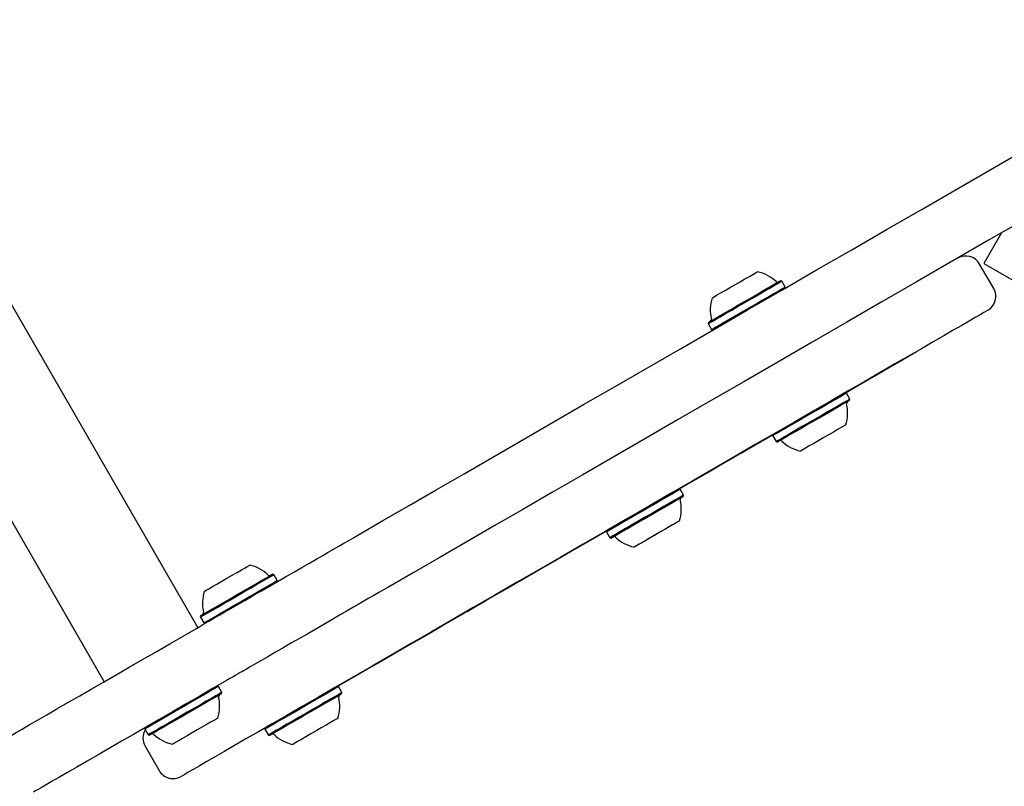
# Model space of a CAD drawing. Units: millimetres. Extents: x -7754 to 6208, y -4223 to 4894.
# Drawn here: x -4271 to -4025, y -1334 to -1143 of the extents above; entities that cross this region are included whole.
import ezdxf

# ---------------------------------------------------------------- set-up
doc = ezdxf.new("R2010")
doc.units = ezdxf.units.MM
doc.header["$LTSCALE"] = 1000
doc.layers.add('1 EQUIPMENT', color=7, linetype='Continuous', lineweight=18)

# ---------------------------------------------------------------- blocks, each defined once
blk = doc.blocks.new('Aire_de_jeux_City_chateaux_CC_44-2002-T01_CC_44-2002-T01_b_Vue_Technique-INT')
at = {"layer": '1 EQUIPMENT', "color": 7, "linetype": 'Continuous', "lineweight": 25}
for p, q in [((-4226.26, -1294.04), (-4437.19, -928.7)), ((-4460.49, -942.15), (-4249.56, -1307.49)), ((-4026.15, -1195.82), (-4030.56, -1203.46)), ((-4030.56, -1203.46), (-3893.97, -1282.32)), ((-4028.12, -1209.65), (-4031.62, -1203.59)), ((-4028.12, -1209.65), (-4031.62, -1203.59)), ((-4080.89, -1207.86), (-4081.23, -1207.76)), ((-4080.89, -1207.86), (-4081.23, -1207.76)), ((-4080.04, -1209.33), (-4080.89, -1207.86)), ((-4080.04, -1209.33), (-4080.89, -1207.86)), ((-4080.13, -1209.67), (-4080.04, -1209.33)), ((-4080.13, -1209.67), (-4080.04, -1209.33)), ((-4099.11, -1218.09), (-4099.2, -1218.43)), ((-4099.11, -1218.09), (-4099.2, -1218.43)), ((-4099.2, -1218.43), (-4098.35, -1219.9)), ((-4099.2, -1218.43), (-4098.35, -1219.9)), ((-4098.35, -1219.9), (-4098.01, -1219.99)), ((-4098.35, -1219.9), (-4098.01, -1219.99)), ((-4047.48, -1225.56), (-4047.53, -1225.47)), ((-4047.48, -1225.56), (-4047.53, -1225.47)), ((-4052.18, -1228.27), (-4052.34, -1228.36)), ((-4052.18, -1228.27), (-4052.23, -1228.19)), ((-4052.18, -1228.27), (-4052.23, -1228.19)), ((-4064.8, -1235.73), (-4065.14, -1235.64)), ((-4064.8, -1235.73), (-4065.14, -1235.64)), ((-4063.95, -1237.2), (-4064.8, -1235.73)), ((-4063.95, -1237.2), (-4064.8, -1235.73)), ((-4064.04, -1237.54), (-4063.95, -1237.2)), ((-4064.04, -1237.54), (-4063.95, -1237.2)), ((-4083.05, -1246.1), (-4086.16, -1247.89)), ((-4083.02, -1245.96), (-4083.11, -1246.3)), ((-4083.02, -1245.96), (-4083.11, -1246.3)), ((-4083.11, -1246.3), (-4082.26, -1247.77)), ((-4083.11, -1246.3), (-4082.26, -1247.77)), ((-4090.07, -1250.15), (-4090.12, -1250.06)), ((-4090.07, -1250.15), (-4090.12, -1250.06)), ((-4089.36, -1249.74), (-4090.07, -1250.15)), ((-4089.41, -1249.65), (-4089.36, -1249.74)), ((-4089.41, -1249.65), (-4089.36, -1249.74)), ((-4082.26, -1247.77), (-4081.92, -1247.87)), ((-4082.26, -1247.77), (-4081.92, -1247.87)), ((-4106.2, -1259.63), (-4106.4, -1259.58)), ((-4106.2, -1259.63), (-4106.4, -1259.58)), ((-4105.35, -1261.11), (-4106.2, -1259.63)), ((-4105.35, -1261.11), (-4106.2, -1259.63)), ((-4105.44, -1261.45), (-4105.35, -1261.11)), ((-4105.44, -1261.45), (-4105.35, -1261.11)), ((-4124.45, -1270), (-4124.51, -1270.2)), ((-4124.45, -1270), (-4124.51, -1270.2)), ((-4124.51, -1270.2), (-4123.66, -1271.68)), ((-4124.51, -1270.2), (-4123.66, -1271.68)), ((-4123.66, -1271.68), (-4123.32, -1271.77)), ((-4123.66, -1271.68), (-4123.32, -1271.77)), ((-4207.32, -1280.85), (-4207.66, -1280.76)), ((-4207.32, -1280.85), (-4207.66, -1280.76)), ((-4206.47, -1282.32), (-4207.32, -1280.85)), ((-4206.47, -1282.32), (-4207.32, -1280.85)), ((-4206.56, -1282.66), (-4206.47, -1282.32)), ((-4206.56, -1282.66), (-4206.47, -1282.32)), ((-4156.63, -1288.46), (-4156.58, -1288.55)), ((-4156.63, -1288.46), (-4156.58, -1288.55)), ((-4225.54, -1291.08), (-4225.63, -1291.42)), ((-4225.54, -1291.08), (-4225.63, -1291.42)), ((-4225.63, -1291.42), (-4224.78, -1292.89)), ((-4225.63, -1291.42), (-4224.78, -1292.89)), ((-4224.78, -1292.89), (-4224.44, -1292.98)), ((-4224.78, -1292.89), (-4224.44, -1292.98)), ((-4177.28, -1300.38), (-4177.23, -1300.47)), ((-4177.28, -1300.38), (-4177.23, -1300.47)), ((-4221.14, -1308.68), (-4221.48, -1308.59)), ((-4220.29, -1310.15), (-4221.14, -1308.68)), ((-4191.23, -1308.73), (-4191.57, -1308.63)), ((-4191.23, -1308.73), (-4191.57, -1308.63)), ((-4190.38, -1310.2), (-4191.23, -1308.73)), ((-4190.38, -1310.2), (-4191.23, -1308.73)), ((-4220.38, -1310.49), (-4220.29, -1310.15)), ((-4190.47, -1310.54), (-4190.38, -1310.2)), ((-4190.47, -1310.54), (-4190.38, -1310.2)), ((-4239.36, -1318.91), (-4239.45, -1319.25)), ((-4239.45, -1319.25), (-4238.6, -1320.72)), ((-4238.6, -1320.72), (-4238.26, -1320.81)), ((-4209.45, -1318.96), (-4209.54, -1319.3)), ((-4209.45, -1318.96), (-4209.54, -1319.3)), ((-4209.54, -1319.3), (-4208.69, -1320.77)), ((-4209.54, -1319.3), (-4208.69, -1320.77)), ((-4208.69, -1320.77), (-4208.35, -1320.86)), ((-4208.69, -1320.77), (-4208.35, -1320.86)), ((-4239.39, -1323.55), (-4235.89, -1329.61)), ((-4239.39, -1323.55), (-4235.89, -1329.61))]:
    blk.add_line(p, q, dxfattribs=at)
at = {"layer": '1 EQUIPMENT', "color": 7, "linetype": 'Continuous', "lineweight": 25, "flags": 128}
for points in [[(-4036.88, -1184.69), (-4028.44, -1179.82), (-4019.97, -1174.93), (-4011.49, -1170.04), (-4003.02, -1165.15), (-3994.56, -1160.26), (-3986.12, -1155.39), (-3977.72, -1150.54), (-3969.38, -1145.73), (-3961.11, -1140.95), (-3952.91, -1136.21), (-3944.8, -1131.53), (-3936.79, -1126.91)], [(-4036.88, -1184.69), (-4028.44, -1179.82), (-4019.97, -1174.93), (-4011.49, -1170.04), (-4003.02, -1165.15), (-3994.56, -1160.26), (-3986.12, -1155.39), (-3977.72, -1150.54), (-3969.38, -1145.73), (-3961.11, -1140.95), (-3952.91, -1136.21), (-3944.8, -1131.53), (-3936.79, -1126.91)], [(-3929.3, -1139.9), (-3937.3, -1144.52), (-3945.41, -1149.2), (-3953.61, -1153.93), (-3961.88, -1158.71), (-3970.23, -1163.53), (-3978.62, -1168.38), (-3987.06, -1173.25), (-3995.52, -1178.13), (-4004, -1183.03), (-4012.47, -1187.92), (-4020.94, -1192.81), (-4029.38, -1197.68)], [(-3929.3, -1139.9), (-3937.3, -1144.52), (-3945.41, -1149.2), (-3953.61, -1153.93), (-3961.88, -1158.71), (-3970.23, -1163.53), (-3978.62, -1168.38), (-3987.06, -1173.25), (-3995.52, -1178.13), (-4004, -1183.03), (-4012.47, -1187.92), (-4020.94, -1192.81), (-4029.38, -1197.68)], [(-4186.44, -1271.05), (-4180.17, -1267.42), (-4173.66, -1263.67), (-4166.93, -1259.78), (-4159.98, -1255.77), (-4152.82, -1251.64), (-4145.47, -1247.39), (-4137.93, -1243.04), (-4130.22, -1238.58), (-4122.33, -1234.03), (-4114.3, -1229.39), (-4106.12, -1224.67), (-4097.81, -1219.87), (-4089.37, -1215), (-4080.83, -1210.07), (-4072.19, -1205.08), (-4063.46, -1200.04), (-4054.66, -1194.96), (-4045.79, -1189.84), (-4036.88, -1184.69)], [(-4186.44, -1271.05), (-4180.17, -1267.42), (-4173.66, -1263.67), (-4166.93, -1259.78), (-4159.98, -1255.77), (-4152.82, -1251.64), (-4145.47, -1247.39), (-4137.93, -1243.04), (-4130.22, -1238.58), (-4122.33, -1234.03), (-4114.3, -1229.39), (-4106.12, -1224.67), (-4097.81, -1219.87), (-4089.37, -1215), (-4080.83, -1210.07), (-4072.19, -1205.08), (-4063.46, -1200.04), (-4054.66, -1194.96), (-4045.79, -1189.84), (-4036.88, -1184.69)], [(-4029.38, -1197.68), (-4038.3, -1202.83), (-4047.16, -1207.95), (-4055.96, -1213.03), (-4064.69, -1218.07), (-4073.33, -1223.06), (-4081.88, -1227.99), (-4090.31, -1232.86), (-4098.62, -1237.66), (-4106.8, -1242.38), (-4114.84, -1247.02), (-4122.72, -1251.57), (-4130.43, -1256.02), (-4137.97, -1260.38), (-4145.33, -1264.62), (-4152.48, -1268.75), (-4159.43, -1272.77), (-4166.16, -1276.65), (-4172.67, -1280.41), (-4178.95, -1284.03)], [(-4029.38, -1197.68), (-4038.3, -1202.83), (-4047.16, -1207.95), (-4055.96, -1213.03), (-4064.69, -1218.07), (-4073.33, -1223.06), (-4081.88, -1227.99), (-4090.31, -1232.86), (-4098.62, -1237.66), (-4106.8, -1242.38), (-4114.84, -1247.02), (-4122.72, -1251.57), (-4130.43, -1256.02), (-4137.97, -1260.38), (-4145.33, -1264.62), (-4152.48, -1268.75), (-4159.43, -1272.77), (-4166.16, -1276.65), (-4172.67, -1280.41), (-4178.95, -1284.03)], [(-4092.57, -1208.77), (-4091.27, -1208.02), (-4090.05, -1207.31), (-4088.95, -1206.68), (-4088.06, -1206.16), (-4087.4, -1205.79), (-4087.03, -1205.57), (-4086.94, -1205.52)], [(-4092.57, -1208.77), (-4091.27, -1208.02), (-4090.05, -1207.31), (-4088.95, -1206.68), (-4088.06, -1206.16), (-4087.4, -1205.79), (-4087.03, -1205.57), (-4086.94, -1205.52)], [(-4090.17, -1212.92), (-4088.53, -1211.98), (-4086.94, -1211.06), (-4085.47, -1210.21), (-4084.15, -1209.45), (-4083.04, -1208.81), (-4082.17, -1208.3), (-4081.57, -1207.96), (-4081.27, -1207.79), (-4081.23, -1207.76)], [(-4090.17, -1212.92), (-4088.53, -1211.98), (-4086.94, -1211.06), (-4085.47, -1210.21), (-4084.15, -1209.45), (-4083.04, -1208.81), (-4082.17, -1208.3), (-4081.57, -1207.96), (-4081.27, -1207.79), (-4081.23, -1207.76)], [(-4090.05, -1213.14), (-4088.37, -1212.17), (-4086.74, -1211.23), (-4085.23, -1210.36), (-4083.88, -1209.58), (-4082.74, -1208.92), (-4081.85, -1208.41), (-4081.24, -1208.06), (-4080.93, -1207.88), (-4080.89, -1207.86)], [(-4090.05, -1213.14), (-4088.37, -1212.17), (-4086.74, -1211.23), (-4085.23, -1210.36), (-4083.88, -1209.58), (-4082.74, -1208.92), (-4081.85, -1208.41), (-4081.24, -1208.06), (-4080.93, -1207.88), (-4080.89, -1207.86)], [(-4098.2, -1212.02), (-4098.11, -1211.97), (-4097.74, -1211.75), (-4097.09, -1211.37), (-4096.19, -1210.86), (-4095.1, -1210.23), (-4093.87, -1209.52), (-4092.57, -1208.77)], [(-4098.2, -1212.02), (-4098.11, -1211.97), (-4097.74, -1211.75), (-4097.09, -1211.37), (-4096.19, -1210.86), (-4095.1, -1210.23), (-4093.87, -1209.52), (-4092.57, -1208.77)], [(-4089.2, -1214.61), (-4087.52, -1213.64), (-4085.89, -1212.7), (-4084.38, -1211.83), (-4083.03, -1211.05), (-4081.89, -1210.39), (-4081, -1209.88), (-4080.39, -1209.53), (-4080.08, -1209.35), (-4080.04, -1209.33)], [(-4089.2, -1214.61), (-4087.52, -1213.64), (-4085.89, -1212.7), (-4084.38, -1211.83), (-4083.03, -1211.05), (-4081.89, -1210.39), (-4081, -1209.88), (-4080.39, -1209.53), (-4080.08, -1209.35), (-4080.04, -1209.33)], [(-4099.2, -1218.43), (-4099.16, -1218.4), (-4098.85, -1218.22), (-4098.24, -1217.87), (-4097.35, -1217.36), (-4096.21, -1216.7), (-4094.87, -1215.92), (-4093.35, -1215.05), (-4091.73, -1214.11), (-4090.05, -1213.14)], [(-4099.2, -1218.43), (-4099.16, -1218.4), (-4098.85, -1218.22), (-4098.24, -1217.87), (-4097.35, -1217.36), (-4096.21, -1216.7), (-4094.87, -1215.92), (-4093.35, -1215.05), (-4091.73, -1214.11), (-4090.05, -1213.14)], [(-4099.11, -1218.09), (-4099.07, -1218.06), (-4098.77, -1217.89), (-4098.17, -1217.54), (-4097.31, -1217.04), (-4096.19, -1216.4), (-4094.88, -1215.64), (-4093.4, -1214.79), (-4091.81, -1213.87), (-4090.17, -1212.92)], [(-4099.11, -1218.09), (-4099.07, -1218.06), (-4098.77, -1217.89), (-4098.17, -1217.54), (-4097.31, -1217.04), (-4096.19, -1216.4), (-4094.88, -1215.64), (-4093.4, -1214.79), (-4091.81, -1213.87), (-4090.17, -1212.92)], [(-4029.58, -1215.11), (-4029.63, -1215.14), (-4029.95, -1215.33), (-4030.58, -1215.69), (-4031.51, -1216.22), (-4032.74, -1216.93), (-4034.26, -1217.81), (-4036.08, -1218.86), (-4038.18, -1220.08), (-4040.56, -1221.45), (-4043.21, -1222.98), (-4046.12, -1224.66), (-4049.29, -1226.49), (-4052.71, -1228.46), (-4056.36, -1230.57), (-4060.23, -1232.81), (-4064.31, -1235.16), (-4068.6, -1237.64), (-4073.07, -1240.22), (-4077.71, -1242.9), (-4082.52, -1245.67), (-4087.46, -1248.53), (-4092.54, -1251.46), (-4097.73, -1254.46), (-4103.02, -1257.51), (-4108.39, -1260.61), (-4113.82, -1263.75), (-4119.3, -1266.91), (-4124.82, -1270.1), (-4130.35, -1273.29), (-4135.89, -1276.49), (-4141.4, -1279.67), (-4146.88, -1282.83), (-4152.31, -1285.97), (-4157.67, -1289.06), (-4162.94, -1292.11), (-4168.12, -1295.1), (-4173.18, -1298.02), (-4178.11, -1300.86), (-4182.89, -1303.62), (-4187.51, -1306.29), (-4191.96, -1308.86), (-4196.22, -1311.32)], [(-4029.58, -1215.11), (-4029.63, -1215.14), (-4029.95, -1215.33), (-4030.58, -1215.69), (-4031.51, -1216.22), (-4032.74, -1216.93), (-4034.26, -1217.81), (-4036.08, -1218.86), (-4038.18, -1220.08), (-4040.56, -1221.45), (-4043.21, -1222.98), (-4046.12, -1224.66), (-4049.29, -1226.49), (-4052.71, -1228.46), (-4056.36, -1230.57), (-4060.23, -1232.81), (-4064.31, -1235.16), (-4068.6, -1237.64), (-4073.07, -1240.22), (-4077.71, -1242.9), (-4082.52, -1245.67), (-4087.46, -1248.53), (-4092.54, -1251.46), (-4097.73, -1254.46), (-4103.02, -1257.51), (-4108.39, -1260.61), (-4113.82, -1263.75), (-4119.3, -1266.91), (-4124.82, -1270.1), (-4130.35, -1273.29), (-4135.89, -1276.49), (-4141.4, -1279.67), (-4146.88, -1282.83), (-4152.31, -1285.97), (-4157.67, -1289.06), (-4162.94, -1292.11), (-4168.12, -1295.1), (-4173.18, -1298.02), (-4178.11, -1300.86), (-4182.89, -1303.62), (-4187.51, -1306.29), (-4191.96, -1308.86), (-4196.22, -1311.32)], [(-4098.35, -1219.9), (-4098.31, -1219.88), (-4098, -1219.7), (-4097.39, -1219.34), (-4096.5, -1218.83), (-4095.37, -1218.17), (-4094.02, -1217.4), (-4092.5, -1216.52), (-4090.88, -1215.58), (-4089.2, -1214.61)], [(-4098.35, -1219.9), (-4098.31, -1219.88), (-4098, -1219.7), (-4097.39, -1219.34), (-4096.5, -1218.83), (-4095.37, -1218.17), (-4094.02, -1217.4), (-4092.5, -1216.52), (-4090.88, -1215.58), (-4089.2, -1214.61)], [(-4047.5, -1225.57), (-4047.7, -1225.68), (-4047.92, -1225.81), (-4048.16, -1225.95), (-4048.43, -1226.11), (-4048.72, -1226.28), (-4049.04, -1226.46), (-4049.38, -1226.66), (-4049.75, -1226.87)], [(-4047.5, -1225.57), (-4047.7, -1225.68), (-4047.92, -1225.81), (-4048.16, -1225.95), (-4048.43, -1226.11), (-4048.72, -1226.28), (-4049.04, -1226.46), (-4049.38, -1226.66), (-4049.75, -1226.87)], [(-4047.48, -1225.56), (-4047.48, -1225.56), (-4047.5, -1225.57)], [(-4047.48, -1225.56), (-4047.48, -1225.56), (-4047.5, -1225.57)], [(-4049.75, -1226.87), (-4049.98, -1227), (-4050.35, -1227.22), (-4050.83, -1227.49), (-4051.38, -1227.81), (-4051.96, -1228.14), (-4052.18, -1228.27)], [(-4049.75, -1226.87), (-4049.98, -1227), (-4050.35, -1227.22), (-4050.83, -1227.49), (-4051.38, -1227.81), (-4051.96, -1228.14), (-4052.18, -1228.27)], [(-4052.34, -1228.36), (-4054.44, -1229.58), (-4056.87, -1230.98), (-4059.61, -1232.56), (-4062.64, -1234.31), (-4065, -1235.68)], [(-4052.34, -1228.36), (-4054.44, -1229.58), (-4056.87, -1230.98), (-4059.61, -1232.56), (-4062.64, -1234.31), (-4065, -1235.68)], [(-4064.8, -1235.73), (-4064.81, -1235.74), (-4065.06, -1235.88), (-4065.61, -1236.2), (-4066.45, -1236.69), (-4067.54, -1237.32), (-4068.85, -1238.07), (-4070.33, -1238.93), (-4071.94, -1239.86), (-4073.62, -1240.82)], [(-4064.8, -1235.73), (-4064.81, -1235.74), (-4065.06, -1235.88), (-4065.61, -1236.2), (-4066.45, -1236.69), (-4067.54, -1237.32), (-4068.85, -1238.07), (-4070.33, -1238.93), (-4071.94, -1239.86), (-4073.62, -1240.82)], [(-4063.95, -1237.2), (-4063.96, -1237.21), (-4064.21, -1237.36), (-4064.76, -1237.67), (-4065.6, -1238.16), (-4066.69, -1238.79), (-4068, -1239.54), (-4069.49, -1240.4), (-4071.09, -1241.33), (-4072.77, -1242.3)], [(-4063.95, -1237.2), (-4063.96, -1237.21), (-4064.21, -1237.36), (-4064.76, -1237.67), (-4065.6, -1238.16), (-4066.69, -1238.79), (-4068, -1239.54), (-4069.49, -1240.4), (-4071.09, -1241.33), (-4072.77, -1242.3)], [(-4064.04, -1237.54), (-4064.05, -1237.55), (-4064.3, -1237.69), (-4064.84, -1238), (-4065.65, -1238.48), (-4066.72, -1239.09), (-4068, -1239.83), (-4069.45, -1240.67), (-4071.01, -1241.57), (-4072.65, -1242.52)], [(-4064.04, -1237.54), (-4064.05, -1237.55), (-4064.3, -1237.69), (-4064.84, -1238), (-4065.65, -1238.48), (-4066.72, -1239.09), (-4068, -1239.83), (-4069.45, -1240.67), (-4071.01, -1241.57), (-4072.65, -1242.52)], [(-4073.62, -1240.82), (-4075.3, -1241.8), (-4076.94, -1242.74), (-4078.48, -1243.63), (-4079.87, -1244.43), (-4081.05, -1245.12), (-4081.99, -1245.66), (-4082.66, -1246.04), (-4083.03, -1246.26), (-4083.11, -1246.3)], [(-4073.62, -1240.82), (-4075.3, -1241.8), (-4076.94, -1242.74), (-4078.48, -1243.63), (-4079.87, -1244.43), (-4081.05, -1245.12), (-4081.99, -1245.66), (-4082.66, -1246.04), (-4083.03, -1246.26), (-4083.11, -1246.3)], [(-4072.77, -1242.3), (-4074.45, -1243.27), (-4076.1, -1244.22), (-4077.63, -1245.11), (-4079.02, -1245.9), (-4080.2, -1246.59), (-4081.14, -1247.13), (-4081.81, -1247.52), (-4082.18, -1247.73), (-4082.26, -1247.77)], [(-4072.77, -1242.3), (-4074.45, -1243.27), (-4076.1, -1244.22), (-4077.63, -1245.11), (-4079.02, -1245.9), (-4080.2, -1246.59), (-4081.14, -1247.13), (-4081.81, -1247.52), (-4082.18, -1247.73), (-4082.26, -1247.77)], [(-4072.65, -1242.52), (-4074.3, -1243.47), (-4075.9, -1244.39), (-4077.4, -1245.26), (-4078.75, -1246.04), (-4079.91, -1246.71), (-4080.83, -1247.24), (-4081.48, -1247.61), (-4081.84, -1247.82), (-4081.92, -1247.87)], [(-4072.65, -1242.52), (-4074.3, -1243.47), (-4075.9, -1244.39), (-4077.4, -1245.26), (-4078.75, -1246.04), (-4079.91, -1246.71), (-4080.83, -1247.24), (-4081.48, -1247.61), (-4081.84, -1247.82), (-4081.92, -1247.87)], [(-4064.95, -1243.61), (-4065.01, -1243.64), (-4065.33, -1243.83), (-4065.95, -1244.19), (-4066.81, -1244.68), (-4067.87, -1245.3), (-4069.08, -1246), (-4070.37, -1246.74)], [(-4064.95, -1243.61), (-4065.01, -1243.64), (-4065.33, -1243.83), (-4065.95, -1244.19), (-4066.81, -1244.68), (-4067.87, -1245.3), (-4069.08, -1246), (-4070.37, -1246.74)], [(-4070.37, -1246.74), (-4071.68, -1247.49), (-4072.92, -1248.21), (-4074.04, -1248.86), (-4074.97, -1249.39), (-4075.66, -1249.79), (-4076.08, -1250.04), (-4076.21, -1250.11)], [(-4070.37, -1246.74), (-4071.68, -1247.49), (-4072.92, -1248.21), (-4074.04, -1248.86), (-4074.97, -1249.39), (-4075.66, -1249.79), (-4076.08, -1250.04), (-4076.21, -1250.11)], [(-4090.07, -1250.15), (-4090.12, -1250.18), (-4090.44, -1250.36), (-4091.07, -1250.72), (-4091.99, -1251.26), (-4093.22, -1251.97), (-4094.74, -1252.84), (-4096.54, -1253.89), (-4098.62, -1255.09), (-4100.98, -1256.45), (-4103.59, -1257.96), (-4106.46, -1259.61), (-4109.56, -1261.4), (-4112.9, -1263.33), (-4116.44, -1265.37), (-4120.19, -1267.54), (-4124.11, -1269.8), (-4128.21, -1272.17), (-4132.46, -1274.62), (-4136.84, -1277.15), (-4141.34, -1279.75), (-4145.94, -1282.4)], [(-4090.07, -1250.15), (-4090.12, -1250.18), (-4090.44, -1250.36), (-4091.07, -1250.72), (-4091.99, -1251.26), (-4093.22, -1251.97), (-4094.74, -1252.84), (-4096.54, -1253.89), (-4098.62, -1255.09), (-4100.98, -1256.45), (-4103.59, -1257.96), (-4106.46, -1259.61), (-4109.56, -1261.4), (-4112.9, -1263.33), (-4116.44, -1265.37), (-4120.19, -1267.54), (-4124.11, -1269.8), (-4128.21, -1272.17), (-4132.46, -1274.62), (-4136.84, -1277.15), (-4141.34, -1279.75), (-4145.94, -1282.4)], [(-4086.16, -1247.89), (-4086.73, -1248.22), (-4087.34, -1248.57), (-4087.94, -1248.92), (-4088.47, -1249.23), (-4088.91, -1249.48), (-4089.21, -1249.65), (-4089.35, -1249.74), (-4089.36, -1249.74)], [(-4086.16, -1247.89), (-4086.73, -1248.22), (-4087.34, -1248.57), (-4087.94, -1248.92), (-4088.47, -1249.23), (-4088.91, -1249.48), (-4089.21, -1249.65), (-4089.35, -1249.74), (-4089.36, -1249.74)], [(-4106.2, -1259.63), (-4106.26, -1259.67), (-4106.61, -1259.87), (-4107.26, -1260.25), (-4108.18, -1260.78), (-4109.35, -1261.45), (-4110.72, -1262.25), (-4112.25, -1263.13), (-4113.89, -1264.07), (-4115.57, -1265.05), (-4117.25, -1266.02), (-4118.86, -1266.95), (-4120.36, -1267.81), (-4121.68, -1268.57), (-4122.79, -1269.21), (-4123.64, -1269.71), (-4124.22, -1270.04), (-4124.49, -1270.19), (-4124.51, -1270.2)], [(-4106.2, -1259.63), (-4106.3, -1259.69), (-4106.7, -1259.92), (-4107.4, -1260.33), (-4108.37, -1260.89), (-4109.57, -1261.58), (-4110.98, -1262.39)], [(-4110.98, -1262.39), (-4112.53, -1263.29), (-4114.18, -1264.24), (-4115.87, -1265.22), (-4117.54, -1266.18), (-4119.13, -1267.1), (-4120.6, -1267.95), (-4121.89, -1268.69), (-4122.96, -1269.31), (-4123.76, -1269.78), (-4124.28, -1270.08), (-4124.5, -1270.2), (-4124.51, -1270.2)], [(-4105.35, -1261.11), (-4105.41, -1261.14), (-4105.76, -1261.34), (-4106.41, -1261.72), (-4107.33, -1262.25), (-4108.5, -1262.93), (-4109.87, -1263.72), (-4111.4, -1264.6), (-4113.04, -1265.55), (-4114.72, -1266.52), (-4116.4, -1267.49), (-4118.01, -1268.42), (-4119.51, -1269.28), (-4120.83, -1270.04), (-4121.94, -1270.68), (-4122.79, -1271.18), (-4123.37, -1271.51), (-4123.64, -1271.66), (-4123.66, -1271.68)], [(-4105.44, -1261.45), (-4105.5, -1261.48), (-4105.84, -1261.68), (-4106.47, -1262.04), (-4107.38, -1262.57), (-4108.52, -1263.22), (-4109.86, -1264), (-4111.35, -1264.86), (-4112.95, -1265.78), (-4114.59, -1266.73), (-4116.23, -1267.68), (-4117.81, -1268.59), (-4119.26, -1269.43), (-4120.56, -1270.17), (-4121.64, -1270.8), (-4122.47, -1271.28), (-4123.03, -1271.6), (-4123.3, -1271.76), (-4123.32, -1271.77)], [(-4105.35, -1261.11), (-4105.45, -1261.16), (-4105.85, -1261.4), (-4106.55, -1261.8), (-4107.52, -1262.36), (-4108.72, -1263.05), (-4110.13, -1263.86)], [(-4105.44, -1261.45), (-4105.54, -1261.5), (-4105.93, -1261.73), (-4106.61, -1262.12), (-4107.56, -1262.67), (-4108.74, -1263.35), (-4110.11, -1264.14)], [(-4110.13, -1263.86), (-4111.68, -1264.76), (-4113.33, -1265.71), (-4115.02, -1266.69), (-4116.69, -1267.65), (-4118.28, -1268.57), (-4119.75, -1269.42), (-4121.04, -1270.17), (-4122.11, -1270.78), (-4122.91, -1271.25), (-4123.43, -1271.55), (-4123.65, -1271.67), (-4123.66, -1271.68)], [(-4110.11, -1264.14), (-4111.62, -1265.02), (-4113.23, -1265.94), (-4114.88, -1266.9), (-4116.51, -1267.84), (-4118.07, -1268.74), (-4119.5, -1269.57), (-4120.76, -1270.29), (-4121.8, -1270.89), (-4122.59, -1271.35), (-4123.1, -1271.64), (-4123.31, -1271.76), (-4123.32, -1271.77)], [(-4106.35, -1267.51), (-4106.36, -1267.52), (-4106.56, -1267.64), (-4107.06, -1267.92), (-4107.82, -1268.36), (-4108.81, -1268.93), (-4109.96, -1269.6), (-4111.23, -1270.33), (-4112.54, -1271.09), (-4113.81, -1271.82), (-4114.99, -1272.5), (-4116.01, -1273.09), (-4116.8, -1273.55), (-4117.34, -1273.86), (-4117.59, -1274), (-4117.61, -1274.01)], [(-4109.29, -1269.21), (-4110.5, -1269.91), (-4111.79, -1270.66), (-4113.1, -1271.41), (-4114.34, -1272.12), (-4115.45, -1272.77), (-4116.38, -1273.3), (-4117.07, -1273.7), (-4117.48, -1273.94), (-4117.61, -1274.01)], [(-4106.35, -1267.51), (-4106.41, -1267.55), (-4106.74, -1267.74), (-4107.36, -1268.09), (-4108.22, -1268.59), (-4109.29, -1269.21)], [(-4196.59, -1276.9), (-4195.17, -1276.09), (-4193.8, -1275.29), (-4192.45, -1274.52), (-4191.16, -1273.77), (-4189.9, -1273.04), (-4188.7, -1272.35), (-4187.54, -1271.68), (-4186.44, -1271.05)], [(-4196.59, -1276.9), (-4195.17, -1276.09), (-4193.8, -1275.29), (-4192.45, -1274.52), (-4191.16, -1273.77), (-4189.9, -1273.04), (-4188.7, -1272.35), (-4187.54, -1271.68), (-4186.44, -1271.05)], [(-4212.36, -1286.01), (-4210.4, -1284.88), (-4208.41, -1283.73), (-4206.4, -1282.57), (-4204.39, -1281.41), (-4202.38, -1280.25), (-4200.4, -1279.11), (-4198.47, -1277.99), (-4196.59, -1276.9)], [(-4212.36, -1286.01), (-4210.4, -1284.88), (-4208.41, -1283.73), (-4206.4, -1282.57), (-4204.39, -1281.41), (-4202.38, -1280.25), (-4200.4, -1279.11), (-4198.47, -1277.99), (-4196.59, -1276.9)], [(-4219, -1281.76), (-4217.7, -1281.01), (-4216.48, -1280.3), (-4215.38, -1279.67), (-4214.49, -1279.16), (-4213.83, -1278.78), (-4213.46, -1278.56), (-4213.37, -1278.51)], [(-4219, -1281.76), (-4217.7, -1281.01), (-4216.48, -1280.3), (-4215.38, -1279.67), (-4214.49, -1279.16), (-4213.83, -1278.78), (-4213.46, -1278.56), (-4213.37, -1278.51)], [(-4224.63, -1285.01), (-4224.54, -1284.96), (-4224.17, -1284.75), (-4223.51, -1284.37), (-4222.62, -1283.85), (-4221.53, -1283.22), (-4220.3, -1282.51), (-4219, -1281.76)], [(-4224.63, -1285.01), (-4224.54, -1284.96), (-4224.17, -1284.75), (-4223.51, -1284.37), (-4222.62, -1283.85), (-4221.53, -1283.22), (-4220.3, -1282.51), (-4219, -1281.76)], [(-4216.6, -1285.92), (-4214.96, -1284.97), (-4213.37, -1284.05), (-4211.9, -1283.2), (-4210.58, -1282.44), (-4209.47, -1281.8), (-4208.6, -1281.3), (-4208, -1280.95), (-4207.7, -1280.78), (-4207.66, -1280.76)], [(-4216.6, -1285.92), (-4214.96, -1284.97), (-4213.37, -1284.05), (-4211.9, -1283.2), (-4210.58, -1282.44), (-4209.47, -1281.8), (-4208.6, -1281.3), (-4208, -1280.95), (-4207.7, -1280.78), (-4207.66, -1280.76)], [(-4216.48, -1286.13), (-4214.79, -1285.16), (-4213.17, -1284.23), (-4211.66, -1283.35), (-4210.31, -1282.57), (-4209.17, -1281.92), (-4208.28, -1281.4), (-4207.67, -1281.05), (-4207.36, -1280.87), (-4207.32, -1280.85)], [(-4216.48, -1286.13), (-4214.79, -1285.16), (-4213.17, -1284.23), (-4211.66, -1283.35), (-4210.31, -1282.57), (-4209.17, -1281.92), (-4208.28, -1281.4), (-4207.67, -1281.05), (-4207.36, -1280.87), (-4207.32, -1280.85)], [(-4215.63, -1287.61), (-4213.94, -1286.64), (-4212.32, -1285.7), (-4210.81, -1284.82), (-4209.46, -1284.05), (-4208.32, -1283.39), (-4207.43, -1282.87), (-4206.82, -1282.52), (-4206.51, -1282.34), (-4206.47, -1282.32)], [(-4215.63, -1287.61), (-4213.94, -1286.64), (-4212.32, -1285.7), (-4210.81, -1284.82), (-4209.46, -1284.05), (-4208.32, -1283.39), (-4207.43, -1282.87), (-4206.82, -1282.52), (-4206.51, -1282.34), (-4206.47, -1282.32)], [(-4178.95, -1284.03), (-4180.05, -1284.67), (-4181.2, -1285.33), (-4182.4, -1286.03), (-4183.66, -1286.75), (-4184.96, -1287.5), (-4186.3, -1288.28), (-4187.68, -1289.07), (-4189.09, -1289.89)], [(-4178.95, -1284.03), (-4180.05, -1284.67), (-4181.2, -1285.33), (-4182.4, -1286.03), (-4183.66, -1286.75), (-4184.96, -1287.5), (-4186.3, -1288.28), (-4187.68, -1289.07), (-4189.09, -1289.89)], [(-4147.83, -1283.5), (-4148.9, -1284.12), (-4149.96, -1284.73), (-4151, -1285.33), (-4152.03, -1285.92), (-4153.04, -1286.51), (-4154.03, -1287.08), (-4155.01, -1287.64), (-4155.97, -1288.2)], [(-4147.83, -1283.5), (-4148.9, -1284.12), (-4149.96, -1284.73), (-4151, -1285.33), (-4152.03, -1285.92), (-4153.04, -1286.51), (-4154.03, -1287.08), (-4155.01, -1287.64), (-4155.97, -1288.2)], [(-4145.94, -1282.4), (-4146.18, -1282.54), (-4146.43, -1282.69), (-4146.68, -1282.83), (-4146.93, -1282.98), (-4147.17, -1283.11), (-4147.4, -1283.25), (-4147.62, -1283.38), (-4147.83, -1283.5)], [(-4145.94, -1282.4), (-4146.18, -1282.54), (-4146.43, -1282.69), (-4146.68, -1282.83), (-4146.93, -1282.98), (-4147.17, -1283.11), (-4147.4, -1283.25), (-4147.62, -1283.38), (-4147.83, -1283.5)], [(-4225.63, -1291.42), (-4225.59, -1291.4), (-4225.28, -1291.22), (-4224.67, -1290.87), (-4223.78, -1290.35), (-4222.64, -1289.7), (-4221.3, -1288.92), (-4219.78, -1288.04), (-4218.16, -1287.11), (-4216.48, -1286.13)], [(-4225.63, -1291.42), (-4225.59, -1291.4), (-4225.28, -1291.22), (-4224.67, -1290.87), (-4223.78, -1290.35), (-4222.64, -1289.7), (-4221.3, -1288.92), (-4219.78, -1288.04), (-4218.16, -1287.11), (-4216.48, -1286.13)], [(-4225.54, -1291.08), (-4225.5, -1291.06), (-4225.2, -1290.88), (-4224.6, -1290.54), (-4223.73, -1290.04), (-4222.62, -1289.4), (-4221.31, -1288.64), (-4219.83, -1287.78), (-4218.24, -1286.87), (-4216.6, -1285.92)], [(-4225.54, -1291.08), (-4225.5, -1291.06), (-4225.2, -1290.88), (-4224.6, -1290.54), (-4223.73, -1290.04), (-4222.62, -1289.4), (-4221.31, -1288.64), (-4219.83, -1287.78), (-4218.24, -1286.87), (-4216.6, -1285.92)], [(-4222.48, -1291.85), (-4222.23, -1291.71), (-4221.65, -1291.37), (-4220.74, -1290.85), (-4219.53, -1290.15), (-4218.05, -1289.29), (-4216.33, -1288.3), (-4214.42, -1287.2), (-4212.36, -1286.01)], [(-4222.48, -1291.85), (-4222.23, -1291.71), (-4221.65, -1291.37), (-4220.74, -1290.85), (-4219.53, -1290.15), (-4218.05, -1289.29), (-4216.33, -1288.3), (-4214.42, -1287.2), (-4212.36, -1286.01)], [(-4224.78, -1292.89), (-4224.74, -1292.87), (-4224.43, -1292.69), (-4223.82, -1292.34), (-4222.93, -1291.82), (-4221.79, -1291.17), (-4220.45, -1290.39), (-4218.93, -1289.52), (-4217.31, -1288.58), (-4215.63, -1287.61)], [(-4224.78, -1292.89), (-4224.74, -1292.87), (-4224.43, -1292.69), (-4223.82, -1292.34), (-4222.93, -1291.82), (-4221.79, -1291.17), (-4220.45, -1290.39), (-4218.93, -1289.52), (-4217.31, -1288.58), (-4215.63, -1287.61)], [(-4156.58, -1288.55), (-4156.7, -1288.62), (-4157.97, -1289.35), (-4159.24, -1290.09)], [(-4156.58, -1288.55), (-4156.7, -1288.62), (-4157.97, -1289.35), (-4159.24, -1290.09)], [(-4155.97, -1288.2), (-4156.31, -1288.4), (-4156.52, -1288.51), (-4156.58, -1288.55)], [(-4155.97, -1288.2), (-4156.31, -1288.4), (-4156.52, -1288.51), (-4156.58, -1288.55)], [(-4189.09, -1289.89), (-4190.97, -1290.97), (-4192.91, -1292.09), (-4194.88, -1293.23), (-4196.89, -1294.39), (-4198.9, -1295.55), (-4200.92, -1296.72), (-4202.91, -1297.87), (-4204.86, -1298.99)], [(-4189.09, -1289.89), (-4190.97, -1290.97), (-4192.91, -1292.09), (-4194.88, -1293.23), (-4196.89, -1294.39), (-4198.9, -1295.55), (-4200.92, -1296.72), (-4202.91, -1297.87), (-4204.86, -1298.99)], [(-4161.18, -1291.21), (-4164.24, -1292.97), (-4166.99, -1294.56), (-4169.44, -1295.98), (-4171.57, -1297.21), (-4173.38, -1298.25), (-4174.84, -1299.09), (-4175.96, -1299.74), (-4176.73, -1300.18), (-4177.15, -1300.42), (-4177.23, -1300.47)], [(-4161.18, -1291.21), (-4164.24, -1292.97), (-4166.99, -1294.56), (-4169.44, -1295.98), (-4171.57, -1297.21), (-4173.38, -1298.25), (-4174.84, -1299.09), (-4175.96, -1299.74), (-4176.73, -1300.18), (-4177.15, -1300.42), (-4177.23, -1300.47)], [(-4159.24, -1290.09), (-4159.52, -1290.24), (-4159.79, -1290.4), (-4160.06, -1290.56), (-4160.32, -1290.71), (-4160.57, -1290.85), (-4160.79, -1290.98), (-4161, -1291.1), (-4161.18, -1291.21)], [(-4159.24, -1290.09), (-4159.52, -1290.24), (-4159.79, -1290.4), (-4160.06, -1290.56), (-4160.32, -1290.71), (-4160.57, -1290.85), (-4160.79, -1290.98), (-4161, -1291.1), (-4161.18, -1291.21)], [(-4255.62, -1310.98), (-4252.78, -1309.35), (-4249.78, -1307.61), (-4246.62, -1305.79), (-4243.36, -1303.91), (-4240.02, -1301.98), (-4236.64, -1300.03), (-4233.25, -1298.07), (-4229.9, -1296.13), (-4226.6, -1294.23)], [(-4255.62, -1310.98), (-4252.78, -1309.35), (-4249.78, -1307.61), (-4246.62, -1305.79), (-4243.36, -1303.91), (-4240.02, -1301.98), (-4236.64, -1300.03), (-4233.25, -1298.07), (-4229.9, -1296.13), (-4226.6, -1294.23)], [(-4226.6, -1294.23), (-4225.76, -1293.75), (-4224.98, -1293.3), (-4224.28, -1292.89), (-4223.68, -1292.55), (-4223.19, -1292.26), (-4222.82, -1292.05), (-4222.58, -1291.91), (-4222.48, -1291.85)], [(-4226.6, -1294.23), (-4225.76, -1293.75), (-4224.98, -1293.3), (-4224.28, -1292.89), (-4223.68, -1292.55), (-4223.19, -1292.26), (-4222.82, -1292.05), (-4222.58, -1291.91), (-4222.48, -1291.85)], [(-4204.86, -1298.99), (-4206.92, -1300.18), (-4208.83, -1301.29), (-4210.55, -1302.28), (-4212.03, -1303.13), (-4213.24, -1303.83), (-4214.15, -1304.36), (-4214.73, -1304.69), (-4214.98, -1304.84)], [(-4204.86, -1298.99), (-4206.92, -1300.18), (-4208.83, -1301.29), (-4210.55, -1302.28), (-4212.03, -1303.13), (-4213.24, -1303.83), (-4214.15, -1304.36), (-4214.73, -1304.69), (-4214.98, -1304.84)], [(-4177.23, -1300.47), (-4177.58, -1300.68), (-4180.78, -1302.52), (-4183.73, -1304.23), (-4186.45, -1305.79), (-4188.9, -1307.21), (-4191.09, -1308.47), (-4191.43, -1308.67)], [(-4177.23, -1300.47), (-4177.58, -1300.68), (-4180.78, -1302.52), (-4183.73, -1304.23), (-4186.45, -1305.79), (-4188.9, -1307.21), (-4191.09, -1308.47), (-4191.43, -1308.67)], [(-4214.98, -1304.84), (-4215.08, -1304.9), (-4215.32, -1305.03), (-4215.69, -1305.25), (-4216.18, -1305.53), (-4216.79, -1305.88), (-4217.49, -1306.28), (-4218.26, -1306.73), (-4219.1, -1307.22)], [(-4214.98, -1304.84), (-4215.08, -1304.9), (-4215.32, -1305.03), (-4215.69, -1305.25), (-4216.18, -1305.53), (-4216.79, -1305.88), (-4217.49, -1306.28), (-4218.26, -1306.73), (-4219.1, -1307.22)], [(-4219.1, -1307.22), (-4222.4, -1309.12), (-4225.76, -1311.06), (-4229.14, -1313.01), (-4232.53, -1314.97), (-4235.86, -1316.89), (-4239.13, -1318.78), (-4242.28, -1320.6), (-4245.29, -1322.33), (-4248.12, -1323.97)], [(-4219.1, -1307.22), (-4222.4, -1309.12), (-4225.76, -1311.06), (-4229.14, -1313.01), (-4232.53, -1314.97), (-4235.86, -1316.89), (-4239.13, -1318.78), (-4242.28, -1320.6), (-4245.29, -1322.33), (-4248.12, -1323.97)], [(-4221.14, -1308.68), (-4221.14, -1308.68), (-4221.35, -1308.8), (-4221.86, -1309.1), (-4222.66, -1309.56), (-4223.72, -1310.17), (-4225, -1310.91), (-4226.47, -1311.76), (-4228.06, -1312.68), (-4229.73, -1313.64), (-4231.42, -1314.61), (-4233.07, -1315.57), (-4234.62, -1316.47), (-4236.03, -1317.28), (-4237.24, -1317.98), (-4238.22, -1318.54), (-4238.93, -1318.95), (-4239.34, -1319.19), (-4239.45, -1319.25)], [(-4221.14, -1308.68), (-4221.14, -1308.68), (-4221.35, -1308.8), (-4221.86, -1309.1), (-4222.66, -1309.56), (-4223.72, -1310.17), (-4225, -1310.91), (-4226.47, -1311.76), (-4228.06, -1312.68), (-4229.73, -1313.64), (-4231.42, -1314.61), (-4233.07, -1315.57), (-4234.62, -1316.47), (-4236.03, -1317.28), (-4237.24, -1317.98), (-4238.22, -1318.54), (-4238.93, -1318.95), (-4239.34, -1319.19), (-4239.45, -1319.25)], [(-4191.23, -1308.73), (-4191.24, -1308.73), (-4191.49, -1308.88), (-4192.04, -1309.2), (-4192.88, -1309.68), (-4193.97, -1310.31), (-4195.28, -1311.07), (-4196.76, -1311.92), (-4198.37, -1312.85), (-4200.05, -1313.82)], [(-4191.23, -1308.73), (-4191.24, -1308.73), (-4191.49, -1308.88), (-4192.04, -1309.2), (-4192.88, -1309.68), (-4193.97, -1310.31), (-4195.28, -1311.07), (-4196.76, -1311.92), (-4198.37, -1312.85), (-4200.05, -1313.82)], [(-4274.69, -1321.99), (-4274.64, -1321.97), (-4274.31, -1321.78), (-4273.68, -1321.41), (-4272.75, -1320.88), (-4271.52, -1320.17), (-4270.01, -1319.3), (-4268.23, -1318.26), (-4266.17, -1317.08), (-4263.87, -1315.75), (-4261.33, -1314.28), (-4258.58, -1312.69), (-4255.62, -1310.98)], [(-4220.29, -1310.15), (-4220.29, -1310.15), (-4220.5, -1310.27), (-4221.01, -1310.57), (-4221.81, -1311.03), (-4222.87, -1311.64), (-4224.15, -1312.38), (-4225.62, -1313.23), (-4227.21, -1314.15), (-4228.88, -1315.11), (-4230.57, -1316.09), (-4232.22, -1317.04), (-4233.77, -1317.94), (-4235.18, -1318.75), (-4236.39, -1319.45), (-4237.37, -1320.01), (-4238.08, -1320.42), (-4238.49, -1320.66), (-4238.6, -1320.72)], [(-4220.29, -1310.15), (-4220.29, -1310.15), (-4220.5, -1310.27), (-4221.01, -1310.57), (-4221.81, -1311.03), (-4222.87, -1311.64), (-4224.15, -1312.38), (-4225.62, -1313.23), (-4227.21, -1314.15), (-4228.88, -1315.11), (-4230.57, -1316.09), (-4232.22, -1317.04), (-4233.77, -1317.94), (-4235.18, -1318.75), (-4236.39, -1319.45), (-4237.37, -1320.01), (-4238.08, -1320.42), (-4238.49, -1320.66), (-4238.6, -1320.72)], [(-4220.38, -1310.49), (-4220.38, -1310.5), (-4220.59, -1310.61), (-4221.09, -1310.9), (-4221.87, -1311.35), (-4222.9, -1311.95), (-4224.15, -1312.67), (-4225.58, -1313.5), (-4227.14, -1314.39), (-4228.77, -1315.34), (-4230.42, -1316.29), (-4230.75, -1316.48)], [(-4196.22, -1311.32), (-4200.28, -1313.66), (-4204.13, -1315.88), (-4207.75, -1317.97), (-4211.13, -1319.93), (-4214.27, -1321.74), (-4217.15, -1323.4), (-4219.77, -1324.91), (-4222.11, -1326.27), (-4224.18, -1327.46), (-4225.95, -1328.49), (-4227.44, -1329.35), (-4228.63, -1330.03), (-4229.52, -1330.55), (-4230.11, -1330.89), (-4230.4, -1331.05), (-4230.43, -1331.07)], [(-4196.22, -1311.32), (-4200.28, -1313.66), (-4204.13, -1315.88), (-4207.75, -1317.97), (-4211.13, -1319.93), (-4214.27, -1321.74), (-4217.15, -1323.4), (-4219.77, -1324.91), (-4222.11, -1326.27), (-4224.18, -1327.46), (-4225.95, -1328.49), (-4227.44, -1329.35), (-4228.63, -1330.03), (-4229.52, -1330.55), (-4230.11, -1330.89), (-4230.4, -1331.05), (-4230.43, -1331.07)], [(-4190.38, -1310.2), (-4190.39, -1310.21), (-4190.64, -1310.35), (-4191.19, -1310.67), (-4192.03, -1311.15), (-4193.12, -1311.78), (-4194.43, -1312.54), (-4195.91, -1313.39), (-4197.52, -1314.32), (-4199.2, -1315.29)], [(-4190.38, -1310.2), (-4190.39, -1310.21), (-4190.64, -1310.35), (-4191.19, -1310.67), (-4192.03, -1311.15), (-4193.12, -1311.78), (-4194.43, -1312.54), (-4195.91, -1313.39), (-4197.52, -1314.32), (-4199.2, -1315.29)], [(-4190.47, -1310.54), (-4190.48, -1310.55), (-4190.73, -1310.69), (-4191.27, -1311), (-4192.08, -1311.47), (-4193.15, -1312.09), (-4194.43, -1312.82), (-4195.88, -1313.66), (-4197.44, -1314.57), (-4199.08, -1315.51)], [(-4190.47, -1310.54), (-4190.48, -1310.55), (-4190.73, -1310.69), (-4191.27, -1311), (-4192.08, -1311.47), (-4193.15, -1312.09), (-4194.43, -1312.82), (-4195.88, -1313.66), (-4197.44, -1314.57), (-4199.08, -1315.51)], [(-4200.05, -1313.82), (-4201.73, -1314.79), (-4203.37, -1315.74), (-4204.91, -1316.63), (-4206.3, -1317.43), (-4207.48, -1318.11), (-4208.42, -1318.65), (-4209.09, -1319.04), (-4209.46, -1319.25), (-4209.54, -1319.3)], [(-4200.05, -1313.82), (-4201.73, -1314.79), (-4203.37, -1315.74), (-4204.91, -1316.63), (-4206.3, -1317.43), (-4207.48, -1318.11), (-4208.42, -1318.65), (-4209.09, -1319.04), (-4209.46, -1319.25), (-4209.54, -1319.3)], [(-4199.2, -1315.29), (-4200.88, -1316.26), (-4202.52, -1317.21), (-4204.06, -1318.1), (-4205.45, -1318.9), (-4206.63, -1319.58), (-4207.57, -1320.13), (-4208.24, -1320.51), (-4208.61, -1320.72), (-4208.69, -1320.77)], [(-4199.2, -1315.29), (-4200.88, -1316.26), (-4202.52, -1317.21), (-4204.06, -1318.1), (-4205.45, -1318.9), (-4206.63, -1319.58), (-4207.57, -1320.13), (-4208.24, -1320.51), (-4208.61, -1320.72), (-4208.69, -1320.77)], [(-4199.08, -1315.51), (-4200.73, -1316.46), (-4202.33, -1317.39), (-4203.83, -1318.25), (-4205.18, -1319.03), (-4206.34, -1319.7), (-4207.26, -1320.23), (-4207.91, -1320.61), (-4208.27, -1320.82), (-4208.35, -1320.86)], [(-4199.08, -1315.51), (-4200.73, -1316.46), (-4202.33, -1317.39), (-4203.83, -1318.25), (-4205.18, -1319.03), (-4206.34, -1319.7), (-4207.26, -1320.23), (-4207.91, -1320.61), (-4208.27, -1320.82), (-4208.35, -1320.86)], [(-4230.75, -1316.48), (-4232.03, -1317.22), (-4233.55, -1318.09), (-4234.92, -1318.89), (-4236.11, -1319.57), (-4237.06, -1320.12), (-4237.75, -1320.52), (-4238.15, -1320.75), (-4238.26, -1320.81)], [(-4221.29, -1316.56), (-4221.31, -1316.57), (-4221.56, -1316.72), (-4222.1, -1317.03), (-4222.91, -1317.49), (-4223.92, -1318.08), (-4225.1, -1318.76), (-4226.38, -1319.5), (-4227.69, -1320.25), (-4227.82, -1320.33)], [(-4191.38, -1316.61), (-4191.43, -1316.64), (-4191.76, -1316.83), (-4192.37, -1317.18), (-4193.24, -1317.68), (-4194.3, -1318.29), (-4195.51, -1318.99), (-4196.8, -1319.74)], [(-4191.38, -1316.61), (-4191.43, -1316.64), (-4191.76, -1316.83), (-4192.37, -1317.18), (-4193.24, -1317.68), (-4194.3, -1318.29), (-4195.51, -1318.99), (-4196.8, -1319.74)], [(-4227.82, -1320.33), (-4228.95, -1320.98), (-4230.11, -1321.65), (-4231.09, -1322.22), (-4231.85, -1322.66), (-4232.34, -1322.94), (-4232.54, -1323.06), (-4232.55, -1323.06)], [(-4196.8, -1319.74), (-4198.1, -1320.49), (-4199.35, -1321.21), (-4200.46, -1321.85), (-4201.4, -1322.39), (-4202.09, -1322.79), (-4202.51, -1323.03), (-4202.64, -1323.1)], [(-4196.8, -1319.74), (-4198.1, -1320.49), (-4199.35, -1321.21), (-4200.46, -1321.85), (-4201.4, -1322.39), (-4202.09, -1322.79), (-4202.51, -1323.03), (-4202.64, -1323.1)], [(-4248.12, -1323.97), (-4251.08, -1325.68), (-4253.84, -1327.27), (-4256.37, -1328.74), (-4258.68, -1330.06), (-4260.73, -1331.25), (-4262.52, -1332.28), (-4264.03, -1333.15), (-4265.25, -1333.86), (-4266.18, -1334.4), (-4266.82, -1334.76), (-4267.14, -1334.95), (-4267.19, -1334.98)]]:
    blk.add_lwpolyline(points, dxfattribs=at)
at = {"layer": '1 EQUIPMENT', "color": 7, "linetype": 'Continuous', "lineweight": 25}
for centre, radius, start, end in [((-4035.08, -1205.59), 4, 30, 120), ((-4088.97, -1215), 9.7, 46.5323, 77.9373), ((-4081.95, -1207.6), 0.5, 226.5323, 300), ((-4031.58, -1211.65), 4, 300, 30), ((-4088.97, -1215), 9.7, 162.0627, 193.4677), ((-4098.89, -1217.38), 0.5, 300, 13.4677), ((-4064.26, -1238.25), 0.5, 120, 193.4712), ((-4074.18, -1240.63), 9.7, 342.0585, 13.4712), ((-4081.2, -1248.03), 0.5, 46.5288, 120), ((-4074.18, -1240.63), 9.7, 226.5288, 257.9415), ((-4115.58, -1264.53), 9.7, 342.0585, 13.4712), ((-4105.66, -1262.15), 0.5, 120, 193.4712), ((-4122.59, -1271.93), 0.5, 46.5288, 120), ((-4115.58, -1264.53), 9.7, 226.5288, 257.9415), ((-4215.4, -1288), 9.7, 46.5323, 77.9373), ((-4208.38, -1280.6), 0.5, 226.5323, 300), ((-4215.4, -1288), 9.7, 162.0627, 193.4677), ((-4225.32, -1290.37), 0.5, 300, 13.4677), ((-4230.52, -1313.57), 9.7, 342.0627, 13.4677), ((-4230.52, -1313.57), 9.7, 342.0627, 13.4677), ((-4220.6, -1311.2), 0.5, 120, 193.4677), ((-4220.6, -1311.2), 0.5, 120, 193.4677), ((-4200.61, -1313.62), 9.7, 342.0585, 13.4712), ((-4190.69, -1311.24), 0.5, 120, 193.4712), ((-4235.93, -1321.55), 4, 148.3698, 210), ((-4237.53, -1320.97), 0.5, 46.5323, 120), ((-4230.52, -1313.57), 9.7, 226.5323, 257.9373), ((-4230.52, -1313.57), 9.7, 226.5323, 257.9373), ((-4207.62, -1321.02), 0.5, 46.5288, 120), ((-4200.61, -1313.62), 9.7, 226.5288, 257.9415), ((-4232.43, -1327.61), 4, 210, 300)]:
    blk.add_arc(centre, radius, start, end, dxfattribs=at)

msp = doc.modelspace()

# ---------------------------------------------------------------- block references
at = {"layer": '1 EQUIPMENT'}
msp.add_blockref('Aire_de_jeux_City_chateaux_CC_44-2002-T01_CC_44-2002-T01_b_Vue_Technique-INT', (0, 0), dxfattribs=at)

doc.saveas('drawing.dxf')
